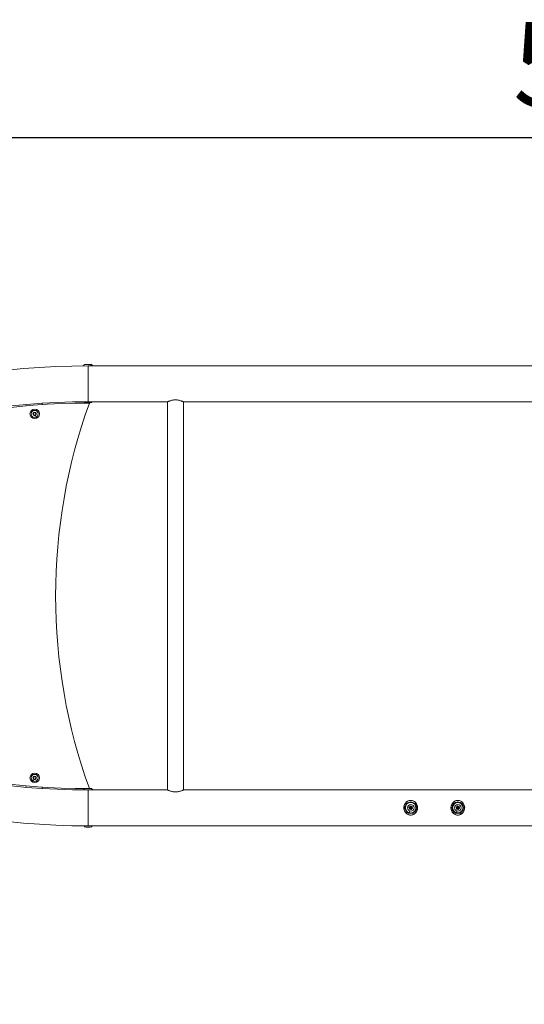
# Model space of a CAD drawing. Units: millimetres. Extents: x -22 to 17413, y 3 to 2837.
# Drawn here: x 1760 to 2831, y 279 to 2368 of the extents above; entities that cross this region are included whole.
import ezdxf

# ---------------------------------------------------------------- set-up
doc = ezdxf.new("R2010")
doc.units = ezdxf.units.MM
doc.styles.get("Standard").update_dxf_attribs({"font": 'Square-721-BT.ttf'})
doc.dimstyles.new('ISO-25', dxfattribs={"dimtxt": 2.5, "dimasz": 2.5, "dimexe": 1.25, "dimexo": 0.625, "dimtad": 1, "dimtxsty": 'Standard', "dimcen": 2.5, "dimadec": 0, "dimazin": 0, "dimtfac": 1, "dimtmove": 0, "dimatfit": 3, "dimfxl": 1, "dimarcsym": 0})

# ---------------------------------------------------------------- blocks, each defined once
blk = doc.blocks.new('*D14')
at = {"color": 0, "lineweight": -2, "transparency": 16777216}
for p, q in [((338.6, 2027.8), (338.6, 2119)), ((458.6, 2117.8), (5563.8, 2117.8)), ((5683.8, 2027.8), (5683.8, 2119))]:
    blk.add_line(p, q, dxfattribs=at)
at = {"color": 0, "transparency": 16777216}
for points in [[(458.6, 2137.8), (458.6, 2097.8), (338.6, 2117.8)], [(5563.8, 2137.8), (5563.8, 2097.8), (5683.8, 2117.8)]]:
    blk.add_solid(points, dxfattribs=at)
at = {"layer": 'Defpoints', "color": 0, "transparency": 16777216}
for p in [(5683.8, 2117.8), (5683.8, 1145.3), (338.6, 880.3)]:
    blk.add_point(p, dxfattribs=at)
at = {"color": 0, "transparency": 16777216, "insert": (3011.2, 2249.9), "char_height": 180, "attachment_point": 5}
blk.add_mtext('535', dxfattribs=at)
blk = doc.blocks.new('*D15')
at = {"color": 0, "lineweight": -2, "transparency": 16777216}
for p, q in [((316.7, 2015.1), (225.5, 2015.1)), ((226.7, 398.6), (226.7, 1895.1)), ((316.7, 278.6), (225.5, 278.6))]:
    blk.add_line(p, q, dxfattribs=at)
at = {"color": 0, "transparency": 16777216}
for points in [[(206.7, 1895.1), (246.7, 1895.1), (226.7, 2015.1)], [(206.7, 398.6), (246.7, 398.6), (226.7, 278.6)]]:
    blk.add_solid(points, dxfattribs=at)
at = {"layer": 'Defpoints', "color": 0, "transparency": 16777216}
for p in [(226.7, 2015.1), (5527, 2015.1), (5527, 278.6)]:
    blk.add_point(p, dxfattribs=at)
at = {"color": 0, "transparency": 16777216, "insert": (95.7, 1146.9), "char_height": 180, "attachment_point": 5, "rotation": 90}
blk.add_mtext('175', dxfattribs=at)

msp = doc.modelspace()

# ---------------------------------------------------------------- linework, layer by layer
at = {"color": 0, "linetype": 'Continuous', "lineweight": 0}
for p, q in [((1898.045, 1636.486), (1912.045, 1636.486)), ((1904.994, 1557.286), (1904.998, 1633.386)), ((4586.566, 1633.386), (1904.998, 1633.386)), ((1773.358, 1548.494), (1773.155, 1551.534)), ((1807.529, 1554.147), (1807.729, 1551.16)), ((1909.745, 1554.686), (1900.345, 1554.686)), ((1904.994, 1557.286), (2073.835, 1557.286)), ((2073.835, 1557.286), (2073.835, 733.386)), ((2107.535, 1557.286), (4057.207, 1557.286)), ((2107.535, 1557.286), (2107.535, 733.386)), ((1789.245, 1530.452), (1789.557, 1533.185)), ((1791.455, 1528.816), (1789.245, 1530.452)), ((1789.557, 1533.185), (1792.079, 1534.28)), ((1790.132, 1535.312), (1790.217, 1535.117)), ((1793.977, 1529.912), (1791.455, 1528.816)), ((1792.079, 1534.28), (1794.289, 1532.644)), ((1794.727, 1524.734), (1793.402, 1527.784)), ((1794.289, 1532.644), (1793.977, 1529.912)), ((1794.727, 1524.734), (1794.73, 1524.727)), ((1788.807, 752.31), (1788.804, 752.304)), ((1788.807, 752.31), (1790.132, 755.361)), ((1789.245, 760.221), (1791.455, 761.857)), ((1789.557, 757.488), (1789.245, 760.221)), ((1792.079, 756.393), (1789.557, 757.488)), ((1791.455, 761.857), (1793.977, 760.761)), ((1794.289, 758.029), (1792.079, 756.393)), ((1793.402, 762.889), (1793.317, 762.694)), ((1793.977, 760.761), (1794.289, 758.029)), ((1773.155, 739.139), (1773.358, 742.178)), ((1807.729, 739.513), (1807.529, 736.526)), ((1904.996, 733.386), (1904.996, 657.286)), ((1904.996, 733.386), (2073.835, 733.386)), ((1907.656, 736.486), (1912.045, 736.486)), ((2107.535, 733.386), (4057.207, 733.386)), ((2600.972, 695.723), (2604.069, 695.723)), ((2700.972, 695.723), (2704.069, 695.723)), ((2588.089, 688.925), (2587.137, 685.04)), ((2687.951, 688.96), (2686.92, 685.095)), ((1909.745, 654.686), (1900.345, 654.686)), ((4586.566, 657.286), (1904.996, 657.286))]:
    msp.add_line(p, q, dxfattribs=at)
for centre, radius in [((1791.767, 1531.548), 10), ((1791.767, 1531.548), 7.43), ((1791.767, 1531.548), 3.891), ((1791.767, 759.125), 10), ((1791.767, 759.125), 7.43), ((1791.767, 759.125), 3.891), ((2589.755, 695.723), 12.323), ((2589.755, 695.723), 11.206), ((2589.755, 695.723), 7), ((2589.755, 695.723), 1.5), ((2689.755, 695.723), 12.323), ((2689.755, 695.723), 11), ((2689.755, 695.723), 7), ((2689.755, 695.723), 1.5)]:
    msp.add_circle(centre, radius, dxfattribs=at)
for centre, radius, start, end in [((1904.918, 45.336), 1588.05, 89.99714, 129.268026), ((1904.946, 1626.669), 12, 125.104093, 146.138682), ((1905.145, 1626.669), 12, 34.040253, 54.895907), ((1904.918, 45.336), 1511.95, 89.99714, 129.268026), ((1907.677, 39.46), 1515, 89.997058, 125.822747), ((3042.674, 1145.336), 1206.41, 160.176427, 199.823573), ((1900.345, 1558.736), 4.05, 201.328314, 270), ((1909.745, 1558.736), 4.05, 270, 339.021045), ((1904.914, 2245.336), 1511.95, 230.731974, 270.003094), ((1904.914, 2245.336), 1588.05, 230.731974, 270.002946), ((1907.672, 2251.213), 1515, 234.177253, 270.003104), ((1904.946, 726.669), 12, 127.059375, 145.773162), ((1905.145, 726.669), 12, 34.040275, 54.895907), ((2586.682, 696.477), 0.7, 83.887111, 248.568473), ((2585.952, 694.616), 1.298, 323.887111, 68.568473), ((2586.895, 698.464), 1.298, 263.887111, 8.568473), ((2587.566, 693.439), 0.7, 143.887111, 308.568473), ((2588.812, 691.876), 1.298, 23.887111, 128.568473), ((2588.871, 698.761), 0.7, 23.887111, 188.568473), ((2590.698, 699.571), 1.298, 203.887111, 308.568473), ((2590.64, 692.685), 0.7, 203.887111, 8.568473), ((2592.616, 692.983), 1.298, 83.887111, 188.568473), ((2591.944, 698.008), 0.7, 323.887111, 128.568473), ((2593.559, 696.83), 1.298, 143.887111, 248.568473), ((2592.828, 694.97), 0.7, 263.887111, 68.568473), ((2686.698, 696.539), 0.7, 82.722877, 247.404238), ((2685.93, 694.694), 1.298, 322.722877, 67.404238), ((2686.951, 698.521), 1.298, 262.722877, 7.404238), ((2687.52, 693.483), 0.7, 142.722877, 307.404238), ((2688.734, 691.896), 1.298, 22.722877, 127.404238), ((2688.933, 698.779), 0.7, 22.722877, 187.404238), ((2690.776, 699.551), 1.298, 202.722877, 307.404238), ((2690.578, 692.668), 0.7, 202.722877, 7.404238), ((2692.559, 692.925), 1.298, 82.722877, 187.404238), ((2691.99, 697.963), 0.7, 322.722877, 127.404238), ((2693.58, 696.753), 1.298, 142.722877, 247.404238), ((2692.812, 694.908), 0.7, 262.722877, 67.404238), ((1900.345, 658.736), 4.05, 200.646006, 270), ((1909.745, 658.736), 4.05, 270, 339.021103)]:
    msp.add_arc(centre, radius, start, end, dxfattribs=at)
msp.add_ellipse((1905.118, 1626.669), major_axis=(0, 12), ratio=0.73536472, start_param=-0.97668184, end_param=-0.61268201, dxfattribs=at)
for points, knots in [([(2090.685, 1561.221), (2089.61, 1561.221), (2088.504, 1561.168), (2086.314, 1560.959), (2085.231, 1560.802), (2083.161, 1560.416), (2082.172, 1560.186), (2080.347, 1559.7), (2079.511, 1559.444), (2078.031, 1558.956), (2077.335, 1558.706), (2076.103, 1558.239), (2075.567, 1558.023), (2074.703, 1557.665), (2074.373, 1557.522), (2073.939, 1557.333), (2073.835, 1557.286), (2073.835, 1557.286)], [0, 0, 0, 0, 0.32254385, 0.32254385, 0.6450877, 0.6450877, 0.96763155, 0.96763155, 1.2901754, 1.2901754, 1.61220975, 1.61220975, 1.93424409, 1.93424409, 2.25627843, 2.25627843, 2.57831278, 2.57831278, 2.57831278, 2.57831278]), ([(2107.535, 1557.286), (2107.535, 1557.286), (2107.431, 1557.333), (2106.997, 1557.522), (2106.668, 1557.665), (2105.803, 1558.023), (2105.267, 1558.239), (2104.035, 1558.706), (2103.339, 1558.956), (2101.86, 1559.444), (2101.023, 1559.7), (2099.198, 1560.186), (2098.21, 1560.416), (2096.14, 1560.802), (2095.056, 1560.959), (2092.866, 1561.168), (2091.76, 1561.221), (2090.685, 1561.221)], [7.73493833, 7.73493833, 7.73493833, 7.73493833, 8.05697267, 8.05697267, 8.37900702, 8.37900702, 8.70104136, 8.70104136, 9.0230757, 9.0230757, 9.34561955, 9.34561955, 9.6681634, 9.6681634, 9.99070726, 9.99070726, 10.31325111, 10.31325111, 10.31325111, 10.31325111]), ([(2073.835, 733.386), (2073.835, 733.386), (2073.939, 733.34), (2074.373, 733.151), (2074.703, 733.008), (2075.567, 732.65), (2076.103, 732.434), (2077.335, 731.967), (2078.031, 731.717), (2079.511, 731.229), (2080.347, 730.973), (2082.172, 730.487), (2083.161, 730.257), (2085.231, 729.87), (2086.314, 729.714), (2088.504, 729.504), (2089.61, 729.452), (2091.76, 729.452), (2092.866, 729.504), (2095.056, 729.714), (2096.14, 729.87), (2098.21, 730.257), (2099.198, 730.487), (2101.023, 730.973), (2101.86, 731.229), (2103.339, 731.717), (2104.035, 731.967), (2105.267, 732.434), (2105.803, 732.65), (2106.668, 733.008), (2106.997, 733.151), (2107.431, 733.34), (2107.535, 733.386), (2107.535, 733.386)], [2.57831278, 2.57831278, 2.57831278, 2.57831278, 2.90034712, 2.90034712, 3.22238146, 3.22238146, 3.54441581, 3.54441581, 3.86645015, 3.86645015, 4.188994, 4.188994, 4.51153785, 4.51153785, 4.8340817, 4.8340817, 5.15662555, 5.15662555, 5.4791694, 5.4791694, 5.80171326, 5.80171326, 6.12425711, 6.12425711, 6.44680096, 6.44680096, 6.7688353, 6.7688353, 7.09086964, 7.09086964, 7.41290399, 7.41290399, 7.73493833, 7.73493833, 7.73493833, 7.73493833]), ([(2604.219, 697.185), (2604.262, 696.699), (2604.283, 696.211), (2604.283, 694.529), (2604.154, 693.328), (2603.649, 690.998), (2603.27, 689.855), (2602.278, 687.699), (2601.66, 686.673), (2600.221, 684.806), (2599.391, 683.952), (2597.576, 682.489), (2596.581, 681.865), (2594.507, 680.902), (2593.418, 680.549), (2591.231, 680.129), (2590.117, 680.055), (2587.949, 680.173), (2586.879, 680.359), (2584.822, 680.974), (2583.822, 681.408), (2581.94, 682.49), (2581.049, 683.151), (2579.42, 684.666), (2578.677, 685.535), (2577.386, 687.431), (2576.835, 688.472), (2575.962, 690.661), (2575.639, 691.824), (2575.254, 694.18), (2575.19, 695.386), (2575.315, 697.764), (2575.503, 698.95), (2576.121, 701.256), (2576.561, 702.389), (2577.667, 704.495), (2578.339, 705.484), (2579.874, 707.253), (2580.744, 708.047), (2582.628, 709.398), (2583.656, 709.965), (2585.777, 710.807), (2586.883, 711.094), (2589.075, 711.378), (2590.177, 711.389), (2592.323, 711.151), (2593.383, 710.903), (2595.402, 710.171), (2596.376, 709.684), (2598.208, 708.497), (2599.073, 707.781), (2600.627, 706.166), (2601.326, 705.256), (2602.525, 703.283), (2603.026, 702.203), (2603.783, 699.962), (2604.044, 698.787), (2604.193, 697.465), (2604.207, 697.325), (2604.219, 697.185)], [0, 0, 0, 0, 1.46346515, 1.46346515, 5.04589123, 5.04589123, 8.63108559, 8.63108559, 12.21866809, 12.21866809, 15.78745189, 15.78745189, 19.29620198, 19.29620198, 22.69235848, 22.69235848, 25.98919004, 25.98919004, 29.20491776, 29.20491776, 32.45254946, 32.45254946, 35.77774365, 35.77774365, 39.20955959, 39.20955959, 42.73254968, 42.73254968, 46.32391031, 46.32391031, 49.90342203, 49.90342203, 53.46792835, 53.46792835, 57.08903506, 57.08903506, 60.66983374, 60.66983374, 64.2019948, 64.2019948, 67.70207947, 67.70207947, 71.08514994, 71.08514994, 74.33986651, 74.33986651, 77.56584269, 77.56584269, 80.81479706, 80.81479706, 84.18114122, 84.18114122, 87.62398982, 87.62398982, 91.17975255, 91.17975255, 94.75357784, 94.75357784, 95.1752404, 95.1752404, 95.1752404, 95.1752404]), ([(2604.069, 695.723), (2604.069, 693.468), (2603.146, 688.961), (2599.656, 684.041), (2595.287, 681.184), (2590.9, 680.041), (2586.362, 680.429), (2582.251, 682.267), (2577.829, 686.235), (2574.766, 693.347), (2575.824, 701.1), (2579.702, 707.473), (2584.508, 710.675), (2589.759, 711.339), (2594.237, 710.769), (2597.735, 708.847), (2600.074, 706.498), (2601.457, 704.766), (2603.376, 701.358), (2604.069, 697.979), (2604.069, 695.723)], [0, 0, 0, 0, 0.74769288, 1.49538576, 1.99384768, 2.4923096, 2.99077152, 3.48923344, 3.98769535, 4.98461919, 5.98154303, 6.48000495, 7.47692879, 7.85077523, 8.22462167, 8.97231455, 9.15923777, 9.34616099, 9.72000743, 10.46770031, 10.46770031, 10.46770031, 10.46770031]), ([(2704.219, 697.185), (2704.262, 696.699), (2704.283, 696.211), (2704.283, 694.529), (2704.154, 693.328), (2703.649, 690.998), (2703.27, 689.855), (2702.278, 687.699), (2701.66, 686.673), (2700.221, 684.806), (2699.391, 683.952), (2697.576, 682.489), (2696.581, 681.865), (2694.507, 680.902), (2693.418, 680.549), (2691.231, 680.129), (2690.117, 680.055), (2687.949, 680.173), (2686.879, 680.359), (2684.822, 680.974), (2683.822, 681.408), (2681.94, 682.49), (2681.049, 683.151), (2679.42, 684.666), (2678.677, 685.535), (2677.386, 687.431), (2676.835, 688.472), (2675.962, 690.661), (2675.639, 691.824), (2675.254, 694.18), (2675.19, 695.386), (2675.315, 697.764), (2675.503, 698.95), (2676.121, 701.256), (2676.561, 702.389), (2677.667, 704.495), (2678.339, 705.484), (2679.874, 707.253), (2680.744, 708.047), (2682.628, 709.398), (2683.656, 709.965), (2685.777, 710.807), (2686.883, 711.094), (2689.075, 711.378), (2690.177, 711.389), (2692.323, 711.151), (2693.383, 710.903), (2695.402, 710.171), (2696.376, 709.684), (2698.208, 708.497), (2699.073, 707.781), (2700.627, 706.166), (2701.326, 705.256), (2702.525, 703.283), (2703.026, 702.203), (2703.783, 699.962), (2704.044, 698.787), (2704.193, 697.465), (2704.207, 697.325), (2704.219, 697.185)], [0, 0, 0, 0, 1.46346515, 1.46346515, 5.04589123, 5.04589123, 8.63108559, 8.63108559, 12.21866809, 12.21866809, 15.78745189, 15.78745189, 19.29620198, 19.29620198, 22.69235848, 22.69235848, 25.98919004, 25.98919004, 29.20491776, 29.20491776, 32.45254946, 32.45254946, 35.77774365, 35.77774365, 39.20955959, 39.20955959, 42.73254968, 42.73254968, 46.32391031, 46.32391031, 49.90342203, 49.90342203, 53.46792835, 53.46792835, 57.08903506, 57.08903506, 60.66983374, 60.66983374, 64.2019948, 64.2019948, 67.70207947, 67.70207947, 71.08514994, 71.08514994, 74.33986651, 74.33986651, 77.56584269, 77.56584269, 80.81479706, 80.81479706, 84.18114122, 84.18114122, 87.62398982, 87.62398982, 91.17975255, 91.17975255, 94.75357784, 94.75357784, 95.1752404, 95.1752404, 95.1752404, 95.1752404]), ([(2704.069, 695.723), (2704.069, 693.468), (2703.146, 688.961), (2699.656, 684.041), (2695.287, 681.184), (2690.9, 680.041), (2686.362, 680.429), (2682.251, 682.267), (2677.829, 686.235), (2674.766, 693.347), (2675.824, 701.1), (2679.702, 707.473), (2684.508, 710.675), (2689.759, 711.339), (2694.237, 710.769), (2697.735, 708.847), (2700.074, 706.498), (2701.457, 704.766), (2703.376, 701.358), (2704.069, 697.979), (2704.069, 695.723)], [0, 0, 0, 0, 0.74769288, 1.49538576, 1.99384768, 2.4923096, 2.99077152, 3.48923344, 3.98769535, 4.98461919, 5.98154303, 6.48000495, 7.47692879, 7.85077523, 8.22462167, 8.97231455, 9.15923777, 9.34616099, 9.72000743, 10.46770031, 10.46770031, 10.46770031, 10.46770031]), ([(2604.069, 695.723), (2604.2, 695.723), (2604.273, 695.723), (2604.282, 695.723), (2604.283, 695.723), (2604.283, 695.723), (2604.283, 695.723)], [-1, -1, -1, -1, -0.785714286, -0.785714286, -0.785714286, -0.771062005, -0.771062005, -0.771062005, -0.771062005]), ([(2704.069, 695.723), (2704.2, 695.723), (2704.273, 695.723), (2704.282, 695.723), (2704.283, 695.723), (2704.283, 695.723), (2704.283, 695.723)], [-1, -1, -1, -1, -0.785714286, -0.785714286, -0.785714286, -0.771062005, -0.771062005, -0.771062005, -0.771062005])]:
    msp.add_open_spline(points, degree=3, knots=knots, dxfattribs=at)

# ---------------------------------------------------------------- dimensions: what is measured, and where the dimension line sits
dim = msp.add_linear_dim(base=(5683.825, 2117.762), p1=(338.566, 880.338), p2=(5683.825, 1145.337), text='535', dimstyle='ISO-25', override={"dimtxt": 180, "dimasz": 120, "dimgap": 40, "dimtad": 2, "dimfxl": 90, "dimfxlon": 1})
dim.commit()
dim.dimension.update_dxf_attribs({"geometry": '*D14', "text_midpoint": (3011.196, 2249.938)})
dim = msp.add_linear_dim(base=(226.744, 2015.136), p1=(5526.95, 278.566), p2=(5526.95, 2015.136), angle=90, text='175', dimstyle='ISO-25', override={"dimtxt": 180, "dimasz": 120, "dimgap": 40, "dimtad": 2, "dimfxl": 90, "dimfxlon": 1})
dim.commit()
dim.dimension.update_dxf_attribs({"geometry": '*D15', "text_midpoint": (95.656, 1146.851)})

doc.saveas('drawing.dxf')
